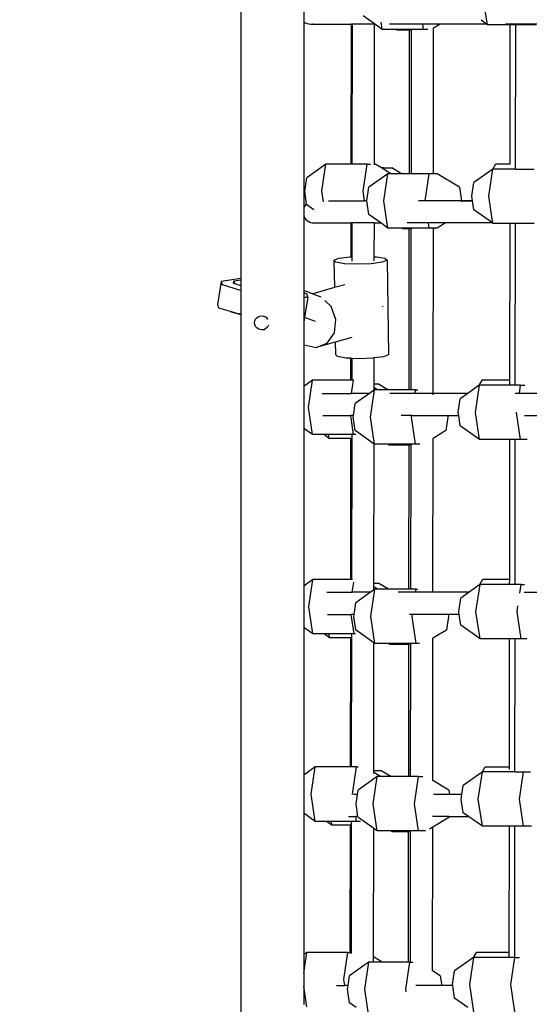
# Model space of a CAD drawing. Units: millimetres. Extents: x 6389 to 10517, y 3371 to 6118.
# Drawn here: x 8282 to 8314, y 4126 to 4188 of the extents above; entities that cross this region are included whole.
import ezdxf

# ---------------------------------------------------------------- set-up
doc = ezdxf.new("R2010")
doc.units = ezdxf.units.MM
doc.header["$LTSCALE"] = 100
doc.header["$PDSIZE"] = -1
doc.layers.add('VP-EQ', color=219, linetype='Continuous')
doc.dimstyles.new('Strefa', dxfattribs={"dimtxt": 14, "dimasz": 20, "dimexe": 20, "dimexo": 50, "dimgap": 20, "dimtad": 0, "dimdec": 0, "dimzin": 0, "dimdsep": 46, "dimtxsty": 'Standard', "dimcen": 0.09, "dimadec": 0, "dimazin": 0, "dimtfac": 1, "dimtdec": 4, "dimtofl": 0, "dimtmove": 0, "dimatfit": 3, "dimfxl": 70, "dimfxlon": 1, "dimtolj": 1, "dimtzin": 0, "dimarcsym": 0})

# ---------------------------------------------------------------- blocks, each defined once
blk = doc.blocks.new('*D223')
at = {"layer": 'Defpoints', "color": 0}
for p in [(7915.595, 5628.554), (8311.046, 3570.681), (10392.752, 3570.681)]:
    blk.add_point(p, dxfattribs=at)
at = {"layer": 'VP-EQ', "color": 0, "lineweight": -2}
for p, q in [((10322.752, 5628.554), (10412.752, 5628.554)), ((10392.752, 5608.554), (10392.752, 4622.874)), ((10392.752, 3590.681), (10392.752, 4533.874)), ((10322.752, 3570.681), (10412.752, 3570.681))]:
    blk.add_line(p, q, dxfattribs=at)
at = {"layer": 'VP-EQ', "color": 0}
for points in [[(10396.085, 5608.554), (10389.418, 5608.554), (10392.752, 5628.554)], [(10389.418, 3590.681), (10396.085, 3590.681), (10392.752, 3570.681)]]:
    blk.add_solid(points, dxfattribs=at)
at = {"layer": 'VP-EQ', "color": 0, "insert": (10392.752, 4578.374), "char_height": 14, "attachment_point": 5, "rotation": 90}
blk.add_mtext('\\A1;2065', dxfattribs=at)
blk = doc.blocks.new('*D224')
at = {"layer": 'Defpoints', "color": 0}
for p in [(7845.416, 5800.281), (8334.156, 3370.681), (10497.319, 3370.681)]:
    blk.add_point(p, dxfattribs=at)
at = {"layer": 'VP-EQ', "color": 0, "lineweight": -2}
for p, q in [((10427.319, 5800.281), (10517.319, 5800.281)), ((10497.319, 5780.281), (10497.319, 4623.744)), ((10497.319, 3390.681), (10497.319, 4534.744)), ((10427.319, 3370.681), (10517.319, 3370.681))]:
    blk.add_line(p, q, dxfattribs=at)
at = {"layer": 'VP-EQ', "color": 0}
for points in [[(10500.652, 5780.281), (10493.985, 5780.281), (10497.319, 5800.281)], [(10493.985, 3390.681), (10500.652, 3390.681), (10497.319, 3370.681)]]:
    blk.add_solid(points, dxfattribs=at)
at = {"layer": 'VP-EQ', "color": 0, "insert": (10497.319, 4579.244), "char_height": 14, "attachment_point": 5, "rotation": 90}
blk.add_mtext('\\A1;2430', dxfattribs=at)
blk = doc.blocks.new('1790s2')
at = {"layer": 'VP-EQ', "color": 7}
for p, q in [((8236.045, 1605.591), (8236.045, 1545.682)), ((8251.665, 1561.772), (8251.408, 1563.494)), ((8240.029, 1562.829), (8240.029, 1561.961)), ((8244.52, 1561.819), (8243.792, 1562.334)), ((8251.613, 1561.809), (8251.275, 1562.048)), ((8240.029, 1561.961), (8240.034, 1561.957)), ((8240.029, 1561.961), (8240.029, 1550.133)), ((8240.034, 1561.957), (8240.13, 1561.893)), ((8240.13, 1561.893), (8240.236, 1561.847)), ((8240.236, 1561.847), (8240.348, 1561.819)), ((8240.348, 1561.819), (8240.383, 1561.819)), ((8240.383, 1561.819), (8240.464, 1561.809)), ((8240.464, 1561.809), (8240.481, 1561.81)), ((8240.481, 1561.81), (8240.498, 1561.809)), ((8240.498, 1561.809), (8240.579, 1561.819)), ((8240.498, 1561.809), (8243.049, 1561.809)), ((8240.579, 1561.819), (8240.613, 1561.819)), ((8243.039, 1552.939), (8243.049, 1561.809)), ((8243.12, 1561.809), (8243.049, 1561.809)), ((8243.11, 1552.939), (8243.12, 1561.809)), ((8244.52, 1561.809), (8243.12, 1561.809)), ((8244.51, 1552.939), (8244.52, 1561.809)), ((8244.52, 1561.809), (8244.52, 1561.819)), ((8244.535, 1561.809), (8244.52, 1561.819)), ((8244.52, 1561.809), (8244.535, 1561.809)), ((8245.009, 1561.474), (8244.535, 1561.809)), ((8245.009, 1561.474), (8244.942, 1561.924)), ((8245.911, 1561.474), (8245.009, 1561.474)), ((8247.567, 1561.809), (8245.456, 1561.809)), ((8245.943, 1561.418), (8245.911, 1561.474)), ((8246.859, 1561.474), (8245.911, 1561.474)), ((8246.735, 1561.418), (8245.943, 1561.418)), ((8246.725, 1552.328), (8246.735, 1561.418)), ((8246.844, 1561.418), (8246.735, 1561.418)), ((8246.849, 1552.328), (8246.859, 1561.439)), ((8246.859, 1561.439), (8246.859, 1561.474)), ((8247.617, 1561.474), (8246.859, 1561.474)), ((8247.617, 1561.474), (8247.567, 1561.809)), ((8248.68, 1561.809), (8247.567, 1561.809)), ((8247.892, 1561.474), (8247.617, 1561.474)), ((8248.248, 1552.328), (8248.258, 1561.551)), ((8248.68, 1561.809), (8248.258, 1561.551)), ((8248.258, 1561.551), (8248.258, 1561.578)), ((8251.613, 1561.809), (8248.68, 1561.809)), ((8251.665, 1561.772), (8251.613, 1561.809)), ((8253.118, 1561.772), (8251.665, 1561.772)), ((8254.268, 1561.809), (8252.818, 1561.809)), ((8253.11, 1552.957), (8253.118, 1561.772)), ((8253.462, 1561.772), (8253.118, 1561.772)), ((8253.452, 1552.626), (8253.462, 1561.772)), ((8254.273, 1561.772), (8253.462, 1561.772)), ((8254.273, 1561.772), (8254.268, 1561.809)), ((8254.848, 1561.809), (8254.268, 1561.809)), ((8254.751, 1561.772), (8254.273, 1561.772)), ((8241.438, 1552.939), (8240.221, 1552.078)), ((8241.181, 1551.217), (8241.438, 1552.939)), ((8243.039, 1552.939), (8241.438, 1552.939)), ((8243.11, 1552.939), (8243.039, 1552.939)), ((8244.046, 1552.939), (8243.11, 1552.939)), ((8243.789, 1551.217), (8244.046, 1552.939)), ((8244.046, 1552.939), (8244.257, 1552.939)), ((8244.561, 1552.939), (8244.51, 1552.939)), ((8244.51, 1552.887), (8244.51, 1552.939)), ((8244.956, 1552.697), (8244.561, 1552.939)), ((8245.104, 1552.697), (8244.956, 1552.697)), ((8245.092, 1552.614), (8244.956, 1552.697)), ((8245.092, 1552.614), (8245.104, 1552.697)), ((8245.104, 1552.697), (8245.619, 1552.697)), ((8246.223, 1552.328), (8245.619, 1552.697)), ((8252.011, 1552.619), (8252.207, 1552.957)), ((8252.207, 1552.957), (8253.11, 1552.957)), ((8240.093, 1551.217), (8240.221, 1552.078)), ((8245.366, 1552.328), (8244.149, 1551.467)), ((8245.56, 1552.328), (8245.092, 1552.614)), ((8245.109, 1550.606), (8245.366, 1552.328)), ((8245.56, 1552.328), (8245.366, 1552.328)), ((8246.223, 1552.328), (8245.56, 1552.328)), ((8246.725, 1552.328), (8246.223, 1552.328)), ((8246.849, 1552.328), (8246.725, 1552.328)), ((8247.974, 1552.328), (8246.849, 1552.328)), ((8247.717, 1550.606), (8247.974, 1552.328)), ((8248.248, 1552.328), (8247.974, 1552.328)), ((8248.489, 1552.328), (8248.248, 1552.328)), ((8249.896, 1551.467), (8248.489, 1552.328)), ((8252.011, 1552.619), (8250.805, 1551.765)), ((8251.765, 1550.905), (8252.022, 1552.626)), ((8252.022, 1552.626), (8252.011, 1552.619)), ((8253.302, 1552.626), (8252.022, 1552.626)), ((8253.452, 1552.626), (8253.302, 1552.626)), ((8253.452, 1552.626), (8254.63, 1552.626)), ((8244.021, 1550.609), (8244.149, 1551.467)), ((8249.896, 1551.467), (8250.025, 1550.609)), ((8250.676, 1550.905), (8250.805, 1551.765)), ((8240.212, 1550.418), (8240.093, 1551.217)), ((8241.281, 1550.55), (8241.181, 1551.217)), ((8243.88, 1550.609), (8243.789, 1551.217)), ((8250.72, 1550.609), (8250.676, 1550.905)), ((8252.022, 1549.183), (8251.765, 1550.905)), ((8240.048, 1550.19), (8240.029, 1550.133)), ((8240.103, 1550.292), (8240.048, 1550.19)), ((8240.174, 1550.383), (8240.103, 1550.292)), ((8240.212, 1550.418), (8240.174, 1550.383)), ((8240.221, 1550.356), (8240.212, 1550.418)), ((8240.67, 1550.039), (8240.221, 1550.356)), ((8241.61, 1550.609), (8243.88, 1550.609)), ((8243.881, 1550.6), (8243.88, 1550.609)), ((8244.021, 1550.609), (8243.88, 1550.609)), ((8244.02, 1550.606), (8244.021, 1550.609)), ((8244.149, 1549.745), (8244.02, 1550.606)), ((8245.366, 1548.884), (8245.109, 1550.606)), ((8247.717, 1550.606), (8247.313, 1550.609)), ((8248.575, 1550.609), (8247.717, 1550.606)), ((8247.718, 1550.6), (8247.717, 1550.606)), ((8249.097, 1550.609), (8248.575, 1550.609)), ((8250.025, 1550.606), (8249.097, 1550.609)), ((8250.02, 1550.571), (8250.013, 1550.525)), ((8250.025, 1550.606), (8250.024, 1550.6)), ((8250.025, 1550.609), (8250.72, 1550.609)), ((8250.72, 1550.609), (8250.025, 1550.606)), ((8250.025, 1550.609), (8250.025, 1550.606)), ((8250.805, 1550.044), (8250.72, 1550.609)), ((8240.029, 1550.133), (8240.029, 1549.685)), ((8240.029, 1549.685), (8240.048, 1549.628)), ((8240.029, 1549.685), (8240.029, 1544.942)), ((8240.048, 1549.628), (8240.103, 1549.526)), ((8244.907, 1549.209), (8244.149, 1549.745)), ((8251.985, 1549.209), (8250.805, 1550.044)), ((8240.103, 1549.526), (8240.174, 1549.435)), ((8240.174, 1549.435), (8240.259, 1549.357)), ((8240.259, 1549.357), (8240.356, 1549.293)), ((8240.356, 1549.293), (8240.462, 1549.247)), ((8240.462, 1549.247), (8240.574, 1549.219)), ((8240.574, 1549.219), (8240.608, 1549.219)), ((8240.608, 1549.219), (8240.689, 1549.209)), ((8240.689, 1549.209), (8240.706, 1549.21)), ((8240.706, 1549.21), (8240.723, 1549.209)), ((8240.723, 1549.209), (8240.805, 1549.219)), ((8240.723, 1549.209), (8243.035, 1549.209)), ((8240.805, 1549.219), (8240.838, 1549.219)), ((8243.032, 1547.074), (8243.035, 1549.209)), ((8243.106, 1549.209), (8243.035, 1549.209)), ((8243.104, 1547.077), (8243.106, 1549.209)), ((8244.506, 1549.209), (8243.106, 1549.209)), ((8244.503, 1547.074), (8244.506, 1549.209)), ((8244.506, 1549.209), (8244.506, 1549.219)), ((8244.506, 1549.209), (8244.907, 1549.209)), ((8245.366, 1548.884), (8244.907, 1549.209)), ((8247.926, 1549.209), (8246.586, 1549.209)), ((8247.974, 1548.884), (8247.926, 1549.209)), ((8249.02, 1549.209), (8247.926, 1549.209)), ((8249.02, 1549.209), (8248.489, 1548.884)), ((8251.985, 1549.209), (8249.02, 1549.209)), ((8252.022, 1549.183), (8251.985, 1549.209)), ((8253.104, 1549.183), (8252.022, 1549.183)), ((8253.093, 1539.263), (8253.104, 1549.183)), ((8253.448, 1549.183), (8253.104, 1549.183)), ((8253.437, 1538.933), (8253.448, 1549.183)), ((8254.63, 1549.183), (8253.448, 1549.183)), ((8246.268, 1548.884), (8245.366, 1548.884)), ((8246.3, 1548.829), (8246.268, 1548.884)), ((8246.845, 1548.884), (8246.268, 1548.884)), ((8246.721, 1548.829), (8246.3, 1548.829)), ((8246.71, 1538.634), (8246.721, 1548.829)), ((8246.845, 1548.829), (8246.721, 1548.829)), ((8246.834, 1538.634), (8246.845, 1548.829)), ((8246.845, 1548.829), (8246.845, 1548.884)), ((8247.974, 1548.884), (8246.845, 1548.884)), ((8248.244, 1548.884), (8247.974, 1548.884)), ((8248.233, 1538.409), (8248.244, 1548.829)), ((8248.244, 1548.829), (8248.244, 1548.884)), ((8248.32, 1548.884), (8248.244, 1548.884)), ((8248.288, 1548.829), (8248.244, 1548.829)), ((8248.32, 1548.884), (8248.288, 1548.829)), ((8248.489, 1548.884), (8248.32, 1548.884)), ((8242.265, 1546.979), (8242.95, 1547.071)), ((8242.95, 1547.071), (8243.032, 1547.074)), ((8243.032, 1547.074), (8243.104, 1547.077)), ((8243.104, 1546.787), (8243.104, 1547.077)), ((8244.503, 1547.074), (8244.633, 1547.068)), ((8244.503, 1546.814), (8244.503, 1547.074)), ((8244.633, 1547.068), (8245.18, 1546.973)), ((8241.945, 1546.851), (8242.265, 1546.979)), ((8242.076, 1546.723), (8241.945, 1546.851)), ((8241.945, 1546.851), (8241.972, 1545.112)), ((8242.622, 1546.629), (8242.076, 1546.723)), ((8243.439, 1546.593), (8242.622, 1546.629)), ((8244.305, 1546.626), (8243.439, 1546.593)), ((8244.991, 1546.718), (8244.305, 1546.626)), ((8245.311, 1546.845), (8244.991, 1546.718)), ((8245.18, 1546.973), (8245.311, 1546.845)), ((8245.311, 1546.845), (8245.403, 1540.863)), ((8234.793, 1545.51), (8234.568, 1544.045)), ((8236.045, 1545.682), (8234.793, 1545.51)), ((8234.793, 1545.51), (8234.856, 1545.302)), ((8234.856, 1545.302), (8235.945, 1544.981)), ((8235.573, 1545.378), (8235.598, 1545.515)), ((8236.045, 1545.586), (8235.596, 1545.524)), ((8235.596, 1545.524), (8235.598, 1545.515)), ((8235.598, 1545.515), (8235.644, 1545.364)), ((8235.644, 1545.364), (8236.045, 1545.246)), ((8236.045, 1545.682), (8236.045, 1545.586)), ((8236.045, 1545.586), (8236.045, 1545.246)), ((8236.045, 1545.246), (8236.045, 1545.093)), ((8242.643, 1545.3), (8241.972, 1545.112)), ((8235.945, 1544.981), (8236.045, 1544.962)), ((8236.045, 1545.093), (8236.045, 1544.962)), ((8236.045, 1544.962), (8236.045, 1543.456)), ((8240.029, 1544.942), (8240.6, 1544.727)), ((8240.029, 1544.942), (8240.029, 1544.785)), ((8240.221, 1544.712), (8240.029, 1544.785)), ((8240.029, 1544.785), (8240.029, 1544.499)), ((8240.285, 1544.503), (8240.221, 1544.712)), ((8240.6, 1544.727), (8240.587, 1544.724)), ((8241.972, 1545.112), (8240.6, 1544.727)), ((8240.6, 1544.727), (8241.115, 1544.534)), ((8234.568, 1544.045), (8234.632, 1543.837)), ((8240.029, 1544.499), (8240.285, 1544.503)), ((8240.029, 1544.499), (8240.029, 1543.037)), ((8240.285, 1544.503), (8240.087, 1543.213)), ((8241.772, 1543.922), (8241.377, 1544.296)), ((8245.048, 1543.933), (8245.045, 1543.944)), ((8245.045, 1543.903), (8245.048, 1543.933)), ((8234.632, 1543.837), (8235.371, 1543.618)), ((8235.371, 1543.618), (8235.375, 1543.606)), ((8235.371, 1543.618), (8235.72, 1543.515)), ((8235.375, 1543.606), (8236.045, 1543.408)), ((8235.72, 1543.515), (8236.045, 1543.456)), ((8236.045, 1543.456), (8236.045, 1543.408)), ((8236.045, 1543.408), (8236.045, 1483.568)), ((8237.151, 1543.269), (8237.26, 1543.313)), ((8237.26, 1543.313), (8237.377, 1543.327)), ((8237.377, 1543.327), (8237.493, 1543.311)), ((8237.493, 1543.311), (8237.601, 1543.265)), ((8242.069, 1543.098), (8241.772, 1543.922)), ((8236.922, 1542.884), (8236.939, 1543)), ((8236.922, 1542.884), (8236.922, 1542.923)), ((8236.937, 1542.769), (8236.922, 1542.884)), ((8236.981, 1542.66), (8236.937, 1542.769)), ((8236.939, 1543), (8236.985, 1543.107)), ((8236.985, 1543.107), (8237.057, 1543.199)), ((8237.057, 1543.199), (8237.151, 1543.269)), ((8237.694, 1543.193), (8237.601, 1543.265)), ((8237.764, 1543.1), (8237.694, 1543.193)), ((8237.796, 1542.737), (8237.76, 1542.654)), ((8240.029, 1543.037), (8240.061, 1543.038)), ((8240.029, 1543.037), (8240.029, 1541.523)), ((8240.087, 1543.213), (8240.061, 1543.038)), ((8240.768, 1542.958), (8240.087, 1543.213)), ((8241.975, 1542.248), (8242.069, 1543.098)), ((8237.051, 1542.567), (8236.981, 1542.66)), ((8237.144, 1542.496), (8237.051, 1542.567)), ((8237.252, 1542.45), (8237.144, 1542.496)), ((8237.368, 1542.434), (8237.252, 1542.45)), ((8237.485, 1542.448), (8237.368, 1542.434)), ((8237.485, 1542.448), (8237.594, 1542.492)), ((8237.688, 1542.562), (8237.594, 1542.492)), ((8237.688, 1542.562), (8237.76, 1542.654)), ((8241.515, 1541.598), (8241.975, 1542.248)), ((8240.029, 1541.523), (8240.055, 1541.498)), ((8240.029, 1541.523), (8240.029, 1538.854)), ((8240.055, 1541.498), (8240.812, 1541.324)), ((8242.025, 1541.664), (8240.812, 1541.324)), ((8240.812, 1541.324), (8241.515, 1541.598)), ((8243.078, 1541.959), (8242.025, 1541.664)), ((8242.025, 1541.664), (8242.037, 1540.869)), ((8242.168, 1540.741), (8242.037, 1540.869)), ((8245.403, 1540.863), (8245.083, 1540.736)), ((8242.715, 1540.646), (8242.168, 1540.741)), ((8243.025, 1540.633), (8242.715, 1540.646)), ((8243.024, 1539.245), (8243.025, 1540.633)), ((8243.097, 1540.63), (8243.025, 1540.633)), ((8243.095, 1539.245), (8243.097, 1540.63)), ((8243.531, 1540.611), (8243.097, 1540.63)), ((8244.398, 1540.643), (8243.531, 1540.611)), ((8244.496, 1540.657), (8244.398, 1540.643)), ((8244.494, 1539.004), (8244.496, 1540.657)), ((8245.083, 1540.736), (8244.496, 1540.657)), ((8240.581, 1539.245), (8240.029, 1538.854)), ((8240.324, 1537.523), (8240.581, 1539.245)), ((8243.024, 1539.245), (8240.581, 1539.245)), ((8243.095, 1539.245), (8243.024, 1539.245)), ((8243.064, 1538.409), (8243.189, 1539.245)), ((8243.189, 1539.245), (8243.095, 1539.245)), ((8243.189, 1539.245), (8243.215, 1539.245)), ((8244.762, 1539.004), (8244.494, 1539.004)), ((8244.494, 1538.762), (8244.494, 1539.004)), ((8245.366, 1538.634), (8244.762, 1539.004)), ((8251.154, 1538.925), (8251.349, 1539.263)), ((8251.349, 1539.263), (8253.093, 1539.263)), ((8253.092, 1538.933), (8253.093, 1539.263)), ((8240.029, 1538.854), (8240.029, 1536.192)), ((8241.204, 1538.409), (8243.064, 1538.409)), ((8244.19, 1538.409), (8243.064, 1538.409)), ((8244.19, 1538.409), (8243.292, 1537.773)), ((8244.509, 1538.634), (8244.19, 1538.409)), ((8244.252, 1536.913), (8244.509, 1538.634)), ((8244.702, 1538.634), (8244.494, 1538.762)), ((8244.494, 1538.648), (8244.494, 1538.762)), ((8244.702, 1538.634), (8244.509, 1538.634)), ((8245.366, 1538.634), (8244.702, 1538.634)), ((8246.71, 1538.634), (8245.366, 1538.634)), ((8247.083, 1538.409), (8245.484, 1538.409)), ((8246.834, 1538.634), (8246.71, 1538.634)), ((8247.117, 1538.634), (8246.834, 1538.634)), ((8247.082, 1538.4), (8247.083, 1538.409)), ((8247.083, 1538.409), (8247.117, 1538.634)), ((8247.687, 1538.409), (8247.083, 1538.409)), ((8247.117, 1538.634), (8247.257, 1538.634)), ((8248.233, 1538.409), (8247.687, 1538.409)), ((8248.233, 1538.4), (8248.233, 1538.409)), ((8250.424, 1538.409), (8248.233, 1538.409)), ((8248.233, 1538.325), (8248.233, 1538.371)), ((8250.424, 1538.409), (8249.948, 1538.072)), ((8251.154, 1538.925), (8250.424, 1538.409)), ((8250.908, 1537.211), (8251.165, 1538.933)), ((8251.165, 1538.933), (8251.154, 1538.925)), ((8253.092, 1538.933), (8251.165, 1538.933)), ((8253.437, 1538.933), (8253.092, 1538.933)), ((8253.773, 1538.933), (8253.437, 1538.933)), ((8253.695, 1538.409), (8253.437, 1538.409)), ((8253.693, 1538.4), (8253.695, 1538.409)), ((8253.695, 1538.409), (8253.773, 1538.933)), ((8255.144, 1538.409), (8253.695, 1538.409)), ((8253.773, 1538.933), (8254.038, 1538.933)), ((8243.178, 1537.009), (8243.292, 1537.773)), ((8249.819, 1537.211), (8249.948, 1538.072)), ((8240.581, 1535.802), (8240.324, 1537.523)), ((8249.849, 1537.009), (8249.819, 1537.211)), ((8251.165, 1535.489), (8250.908, 1537.211)), ((8253.516, 1537.211), (8253.518, 1537.228)), ((8253.773, 1535.489), (8253.516, 1537.211)), ((8241.24, 1537.009), (8243.009, 1537.009)), ((8243.189, 1535.802), (8243.009, 1537.009)), ((8243.178, 1537.009), (8243.009, 1537.009)), ((8243.163, 1536.913), (8243.178, 1537.009)), ((8243.292, 1536.052), (8243.163, 1536.913)), ((8244.509, 1535.191), (8244.252, 1536.913)), ((8246.874, 1537.009), (8246.213, 1537.009)), ((8246.86, 1536.913), (8246.874, 1537.009)), ((8247.117, 1535.191), (8246.86, 1536.913)), ((8246.874, 1537.009), (8249.153, 1537.009)), ((8249.168, 1536.913), (8249.039, 1536.052)), ((8249.153, 1537.009), (8249.168, 1536.913)), ((8249.153, 1537.009), (8249.849, 1537.009)), ((8249.948, 1536.35), (8249.849, 1537.009)), ((8254.015, 1537.009), (8255.794, 1537.009)), ((8240.581, 1535.802), (8240.029, 1536.192)), ((8240.029, 1536.192), (8240.029, 1526.198)), ((8243.496, 1535.907), (8243.292, 1536.052)), ((8244.49, 1535.204), (8243.496, 1535.907)), ((8249.039, 1536.052), (8248.23, 1535.557)), ((8251.165, 1535.489), (8249.948, 1536.35)), ((8241.298, 1535.802), (8240.581, 1535.802)), ((8241.639, 1535.56), (8241.298, 1535.802)), ((8241.603, 1535.802), (8241.298, 1535.802)), ((8241.639, 1535.56), (8241.603, 1535.802)), ((8243.091, 1535.802), (8241.603, 1535.802)), ((8243.02, 1535.56), (8241.639, 1535.56)), ((8243.01, 1526.614), (8243.02, 1535.56)), ((8243.091, 1535.56), (8243.02, 1535.56)), ((8243.081, 1526.614), (8243.091, 1535.56)), ((8243.091, 1535.56), (8243.091, 1535.802)), ((8243.189, 1535.802), (8243.091, 1535.802)), ((8243.329, 1535.802), (8243.189, 1535.802)), ((8244.481, 1526.373), (8244.49, 1535.204)), ((8244.509, 1535.191), (8244.49, 1535.204)), ((8248.23, 1535.557), (8248.217, 1535.549)), ((8248.219, 1525.809), (8248.23, 1535.557)), ((8253.089, 1535.489), (8251.165, 1535.489)), ((8253.079, 1526.632), (8253.089, 1535.489)), ((8253.433, 1535.489), (8253.089, 1535.489)), ((8253.423, 1526.302), (8253.433, 1535.489)), ((8253.773, 1535.489), (8253.433, 1535.489)), ((8254.187, 1535.489), (8253.773, 1535.489)), ((8245.411, 1535.191), (8244.509, 1535.191)), ((8245.443, 1535.136), (8245.411, 1535.191)), ((8246.83, 1535.191), (8245.411, 1535.191)), ((8246.706, 1535.136), (8245.443, 1535.136)), ((8246.696, 1526.003), (8246.706, 1535.136)), ((8246.83, 1535.136), (8246.706, 1535.136)), ((8246.82, 1526.003), (8246.83, 1535.136)), ((8246.83, 1535.136), (8246.83, 1535.191)), ((8247.117, 1535.191), (8246.83, 1535.191)), ((8247.396, 1535.191), (8247.117, 1535.191)), ((8240.616, 1526.614), (8240.029, 1526.198)), ((8240.359, 1524.892), (8240.616, 1526.614)), ((8243.01, 1526.614), (8240.616, 1526.614)), ((8243.081, 1526.614), (8243.01, 1526.614)), ((8243.124, 1526.614), (8243.081, 1526.614)), ((8251.189, 1526.294), (8251.385, 1526.632)), ((8251.385, 1526.632), (8253.079, 1526.632)), ((8253.078, 1526.302), (8253.079, 1526.632)), ((8240.029, 1526.198), (8240.029, 1523.586)), ((8243.104, 1525.809), (8243.199, 1526.446)), ((8244.287, 1524.281), (8244.544, 1526.003)), ((8244.544, 1526.003), (8244.305, 1525.834)), ((8244.48, 1526.161), (8244.481, 1526.373)), ((8244.738, 1526.003), (8244.48, 1526.161)), ((8244.48, 1526.012), (8244.48, 1526.161)), ((8244.797, 1526.373), (8244.481, 1526.373)), ((8244.738, 1526.003), (8244.544, 1526.003)), ((8245.401, 1526.003), (8244.738, 1526.003)), ((8245.401, 1526.003), (8244.797, 1526.373)), ((8246.696, 1526.003), (8245.401, 1526.003)), ((8246.82, 1526.003), (8246.696, 1526.003)), ((8247.152, 1526.003), (8246.82, 1526.003)), ((8247.123, 1525.809), (8247.152, 1526.003)), ((8247.152, 1526.003), (8247.234, 1526.003)), ((8251.189, 1526.294), (8250.504, 1525.809)), ((8250.943, 1524.58), (8251.2, 1526.302)), ((8251.2, 1526.302), (8251.189, 1526.294)), ((8253.078, 1526.302), (8251.2, 1526.302)), ((8253.423, 1526.302), (8253.078, 1526.302)), ((8253.808, 1526.302), (8253.423, 1526.302)), ((8253.727, 1525.761), (8253.808, 1526.302)), ((8253.808, 1526.302), (8254.015, 1526.302)), ((8241.505, 1525.809), (8243.104, 1525.809)), ((8243.624, 1525.809), (8243.104, 1525.809)), ((8244.27, 1525.809), (8243.327, 1525.142)), ((8244.27, 1525.809), (8243.624, 1525.809)), ((8244.305, 1525.834), (8244.27, 1525.809)), ((8247.123, 1525.809), (8246.012, 1525.809)), ((8247.122, 1525.8), (8247.123, 1525.809)), ((8247.596, 1525.81), (8247.123, 1525.809)), ((8248.219, 1525.809), (8247.596, 1525.81)), ((8248.219, 1525.8), (8248.219, 1525.809)), ((8250.504, 1525.809), (8248.219, 1525.809)), ((8249.854, 1524.58), (8249.983, 1525.441)), ((8250.504, 1525.809), (8249.983, 1525.441)), ((8253.992, 1525.809), (8255.128, 1525.809)), ((8240.616, 1523.17), (8240.359, 1524.892)), ((8243.217, 1524.409), (8243.327, 1525.142)), ((8253.551, 1524.58), (8253.605, 1524.944)), ((8241.547, 1524.409), (8243.039, 1524.409)), ((8243.224, 1523.17), (8243.039, 1524.409)), ((8243.217, 1524.409), (8243.039, 1524.409)), ((8243.198, 1524.281), (8243.217, 1524.409)), ((8243.327, 1523.421), (8243.198, 1524.281)), ((8244.544, 1522.56), (8244.287, 1524.281)), ((8246.914, 1524.409), (8246.742, 1524.409)), ((8246.895, 1524.281), (8246.914, 1524.409)), ((8247.152, 1522.56), (8246.895, 1524.281)), ((8249.184, 1524.409), (8246.914, 1524.409)), ((8249.203, 1524.281), (8249.074, 1523.421)), ((8249.184, 1524.409), (8249.203, 1524.281)), ((8249.88, 1524.409), (8249.184, 1524.409)), ((8249.88, 1524.409), (8249.854, 1524.58)), ((8249.983, 1523.719), (8249.88, 1524.409)), ((8251.2, 1522.858), (8250.943, 1524.58)), ((8253.808, 1522.858), (8253.551, 1524.58)), ((8240.616, 1523.17), (8240.029, 1523.586)), ((8240.029, 1523.586), (8240.029, 1514.222)), ((8243.505, 1523.295), (8243.327, 1523.421)), ((8249.074, 1523.421), (8248.216, 1522.895)), ((8251.2, 1522.858), (8249.983, 1523.719)), ((8241.333, 1523.17), (8240.616, 1523.17)), ((8241.674, 1522.929), (8241.333, 1523.17)), ((8241.638, 1523.17), (8241.333, 1523.17)), ((8241.674, 1522.929), (8241.638, 1523.17)), ((8243.078, 1523.17), (8241.638, 1523.17)), ((8243.006, 1522.929), (8241.674, 1522.929)), ((8242.997, 1514.743), (8243.006, 1522.929)), ((8243.077, 1522.929), (8243.006, 1522.929)), ((8243.068, 1514.743), (8243.077, 1522.929)), ((8243.077, 1522.929), (8243.078, 1523.17)), ((8243.224, 1523.17), (8243.078, 1523.17)), ((8243.307, 1523.17), (8243.224, 1523.17)), ((8244.476, 1522.608), (8243.505, 1523.295)), ((8248.206, 1513.893), (8248.216, 1522.895)), ((8248.216, 1522.895), (8248.216, 1522.908)), ((8253.075, 1522.858), (8251.2, 1522.858)), ((8253.066, 1514.761), (8253.075, 1522.858)), ((8253.419, 1522.858), (8253.075, 1522.858)), ((8253.41, 1514.431), (8253.419, 1522.858)), ((8253.808, 1522.858), (8253.419, 1522.858)), ((8254.164, 1522.858), (8253.808, 1522.858)), ((8244.467, 1514.502), (8244.476, 1522.608)), ((8244.544, 1522.56), (8244.476, 1522.608)), ((8245.446, 1522.56), (8244.544, 1522.56)), ((8245.478, 1522.504), (8245.446, 1522.56)), ((8246.763, 1522.56), (8245.446, 1522.56)), ((8246.692, 1522.504), (8245.478, 1522.504)), ((8246.683, 1514.132), (8246.692, 1522.504)), ((8246.736, 1522.504), (8246.692, 1522.504)), ((8246.816, 1522.56), (8246.763, 1522.56)), ((8246.806, 1514.132), (8246.816, 1522.56)), ((8247.152, 1522.56), (8246.816, 1522.56)), ((8247.373, 1522.56), (8247.152, 1522.56)), ((8240.765, 1514.743), (8240.029, 1514.222)), ((8240.508, 1513.021), (8240.765, 1514.743)), ((8242.997, 1514.743), (8240.765, 1514.743)), ((8243.068, 1514.743), (8242.997, 1514.743)), ((8243.373, 1514.743), (8243.068, 1514.743)), ((8243.116, 1513.021), (8243.373, 1514.743)), ((8243.373, 1514.743), (8243.484, 1514.743)), ((8251.338, 1514.423), (8251.533, 1514.761)), ((8251.533, 1514.761), (8253.066, 1514.761)), ((8253.065, 1514.576), (8253.066, 1514.761)), ((8240.029, 1514.222), (8240.029, 1511.82)), ((8244.693, 1514.132), (8243.475, 1513.271)), ((8244.435, 1512.41), (8244.693, 1514.132)), ((8244.945, 1514.502), (8244.467, 1514.502)), ((8244.467, 1514.388), (8244.467, 1514.502)), ((8244.886, 1514.132), (8244.467, 1514.388)), ((8244.467, 1514.331), (8244.467, 1514.388)), ((8244.886, 1514.132), (8244.693, 1514.132)), ((8245.549, 1514.132), (8244.886, 1514.132)), ((8245.549, 1514.132), (8244.945, 1514.502)), ((8246.683, 1514.132), (8245.549, 1514.132)), ((8246.806, 1514.132), (8246.683, 1514.132)), ((8247.301, 1514.132), (8246.806, 1514.132)), ((8247.043, 1512.41), (8247.301, 1514.132)), ((8247.301, 1514.132), (8247.579, 1514.132)), ((8251.338, 1514.423), (8250.131, 1513.57)), ((8251.091, 1512.709), (8251.349, 1514.431)), ((8251.349, 1514.431), (8251.338, 1514.423)), ((8253.101, 1514.431), (8251.349, 1514.431)), ((8253.41, 1514.431), (8253.101, 1514.431)), ((8253.41, 1514.431), (8253.957, 1514.431)), ((8253.699, 1512.709), (8253.957, 1514.431)), ((8253.957, 1514.431), (8254.388, 1514.431)), ((8248.206, 1513.893), (8248.198, 1513.898)), ((8249.223, 1513.271), (8248.206, 1513.893)), ((8250.046, 1513.001), (8250.131, 1513.57)), ((8240.765, 1511.299), (8240.508, 1513.021)), ((8243.12, 1512.995), (8243.116, 1513.021)), ((8243.435, 1513.001), (8243.188, 1513.001)), ((8243.347, 1512.41), (8243.435, 1513.001)), ((8243.435, 1513.001), (8243.475, 1513.271)), ((8249.263, 1513.001), (8248.261, 1513.001)), ((8249.223, 1513.271), (8249.263, 1513.001)), ((8249.263, 1513.001), (8249.265, 1512.991)), ((8250.046, 1513.001), (8249.263, 1513.001)), ((8250.003, 1512.709), (8250.046, 1513.001)), ((8243.468, 1511.601), (8243.347, 1512.41)), ((8244.693, 1510.689), (8244.435, 1512.41)), ((8247.301, 1510.689), (8247.043, 1512.41)), ((8250.131, 1511.848), (8250.003, 1512.709)), ((8251.349, 1510.987), (8251.091, 1512.709)), ((8253.957, 1510.987), (8253.699, 1512.709)), ((8240.765, 1511.299), (8240.029, 1511.82)), ((8240.029, 1511.82), (8240.029, 1502.853)), ((8242.869, 1511.601), (8243.328, 1511.601)), ((8243.373, 1511.299), (8243.328, 1511.601)), ((8243.468, 1511.601), (8243.328, 1511.601)), ((8243.475, 1511.55), (8243.468, 1511.601)), ((8243.738, 1511.364), (8243.475, 1511.55)), ((8249.231, 1511.601), (8248.196, 1511.601)), ((8249.223, 1511.55), (8248.202, 1510.925)), ((8249.231, 1511.601), (8249.223, 1511.55)), ((8249.231, 1511.601), (8250.48, 1511.601)), ((8250.48, 1511.601), (8250.131, 1511.848)), ((8251.349, 1510.987), (8250.48, 1511.601)), ((8241.482, 1511.299), (8240.765, 1511.299)), ((8241.823, 1511.058), (8241.482, 1511.299)), ((8241.787, 1511.299), (8241.482, 1511.299)), ((8241.823, 1511.058), (8241.787, 1511.299)), ((8243.064, 1511.299), (8241.787, 1511.299)), ((8242.993, 1511.058), (8241.823, 1511.058)), ((8242.984, 1502.991), (8242.993, 1511.058)), ((8243.064, 1511.058), (8242.993, 1511.058)), ((8243.055, 1502.991), (8243.064, 1511.058)), ((8243.064, 1511.058), (8243.064, 1511.299)), ((8243.373, 1511.299), (8243.064, 1511.299)), ((8243.622, 1511.299), (8243.373, 1511.299)), ((8244.463, 1510.851), (8243.738, 1511.364)), ((8248.202, 1510.925), (8248.007, 1510.806)), ((8248.192, 1501.819), (8248.202, 1510.925)), ((8253.061, 1510.987), (8251.349, 1510.987)), ((8253.053, 1502.884), (8253.061, 1510.987)), ((8253.406, 1510.987), (8253.061, 1510.987)), ((8253.397, 1502.679), (8253.406, 1510.987)), ((8253.957, 1510.987), (8253.406, 1510.987)), ((8254.471, 1510.987), (8253.957, 1510.987)), ((8244.454, 1502.719), (8244.463, 1510.851)), ((8244.693, 1510.689), (8244.463, 1510.851)), ((8245.595, 1510.689), (8244.693, 1510.689)), ((8245.627, 1510.633), (8245.595, 1510.689)), ((8246.803, 1510.689), (8245.595, 1510.689)), ((8246.679, 1510.633), (8245.627, 1510.633)), ((8246.67, 1502.381), (8246.679, 1510.633)), ((8246.803, 1510.633), (8246.679, 1510.633)), ((8246.793, 1502.381), (8246.803, 1510.633)), ((8246.803, 1510.633), (8246.803, 1510.689)), ((8247.301, 1510.689), (8246.803, 1510.689)), ((8247.741, 1510.689), (8247.301, 1510.689)), ((8240.029, 1501.684), (8240.224, 1502.991)), ((8240.224, 1502.991), (8240.029, 1502.853)), ((8240.029, 1502.853), (8240.029, 1501.684)), ((8242.832, 1502.991), (8240.224, 1502.991)), ((8242.575, 1501.27), (8242.832, 1502.991)), ((8242.832, 1502.991), (8242.984, 1502.991)), ((8242.984, 1502.991), (8243.055, 1502.991)), ((8243.055, 1502.936), (8243.055, 1502.991)), ((8250.797, 1502.671), (8250.992, 1503.009)), ((8250.992, 1503.009), (8252.98, 1503.009)), ((8252.98, 1503.009), (8253.053, 1502.884)), ((8253.052, 1502.679), (8253.053, 1502.884)), ((8243.831, 1502.158), (8242.935, 1501.52)), ((8243.831, 1502.158), (8243.836, 1502.157)), ((8244.152, 1502.381), (8243.836, 1502.157)), ((8243.895, 1500.659), (8244.152, 1502.381)), ((8244.454, 1502.381), (8244.152, 1502.381)), ((8245.008, 1502.381), (8244.454, 1502.719)), ((8244.454, 1502.381), (8244.454, 1502.719)), ((8245.008, 1502.381), (8244.454, 1502.381)), ((8246.67, 1502.381), (8245.008, 1502.381)), ((8246.503, 1500.659), (8246.76, 1502.381)), ((8246.76, 1502.381), (8246.67, 1502.381)), ((8246.76, 1502.381), (8246.793, 1502.381)), ((8246.793, 1502.381), (8246.945, 1502.381)), ((8250.797, 1502.671), (8249.591, 1501.818)), ((8250.551, 1500.957), (8250.808, 1502.679)), ((8250.808, 1502.679), (8250.797, 1502.671)), ((8253.052, 1502.679), (8250.808, 1502.679)), ((8253.397, 1502.679), (8253.052, 1502.679)), ((8253.159, 1500.957), (8253.416, 1502.679)), ((8253.416, 1502.679), (8253.397, 1502.679)), ((8253.416, 1502.679), (8253.701, 1502.679)), ((8240.029, 1501.684), (8240.029, 1500.855)), ((8242.842, 1500.901), (8242.935, 1501.52)), ((8248.682, 1501.52), (8248.192, 1501.819)), ((8248.192, 1501.806), (8248.192, 1501.819)), ((8248.682, 1501.52), (8248.775, 1500.901)), ((8249.462, 1500.957), (8249.591, 1501.818)), ((8242.104, 1500.901), (8242.63, 1500.901)), ((8242.63, 1500.901), (8242.575, 1501.27)), ((8242.842, 1500.901), (8242.63, 1500.901)), ((8242.806, 1500.659), (8242.842, 1500.901)), ((8248.775, 1500.901), (8247.134, 1500.901)), ((8248.775, 1500.901), (8248.776, 1500.891)), ((8249.47, 1500.901), (8248.775, 1500.901)), ((8249.47, 1500.901), (8249.462, 1500.957)), ((8249.591, 1500.096), (8249.47, 1500.901)), ((8250.808, 1499.235), (8250.551, 1500.957)), ((8253.416, 1499.235), (8253.159, 1500.957)), ((8240.224, 1499.548), (8240.029, 1500.855)), ((8240.029, 1500.855), (8240.029, 1499.686)), ((8242.935, 1499.798), (8242.806, 1500.659)), ((8244.152, 1498.937), (8243.895, 1500.659)), ((8246.526, 1500.503), (8246.503, 1500.659)), ((8243.355, 1499.501), (8242.935, 1499.798)), ((8250.432, 1499.501), (8249.591, 1500.096))]:
    blk.add_line(p, q, dxfattribs=at)
blk = doc.blocks.new('1790s2_2d_')
at = {"layer": 'VP-EQ', "color": 0}
blk.add_blockref('1790s2', (59.952, 2625.868), dxfattribs=at)

msp = doc.modelspace()

# ---------------------------------------------------------------- block references
at = {"layer": 'VP-EQ', "color": 0}
msp.add_blockref('1790s2_2d_', (0, 0), dxfattribs=at)

# ---------------------------------------------------------------- dimensions: what is measured, and where the dimension line sits
dim = msp.add_linear_dim(base=(10497.319, 3370.681), p1=(7845.416, 5800.281), p2=(8334.156, 3370.681), angle=90, dimstyle='Strefa', dxfattribs=at)
dim.commit()
dim.dimension.update_dxf_attribs({"geometry": '*D224', "text_midpoint": (10497.319, 4579.244), "dimtype": 160})
dim = msp.add_linear_dim(base=(10392.752, 3570.681), p1=(7915.595, 5628.554), p2=(8311.046, 3570.681), angle=90, text='2065', dimstyle='Strefa', dxfattribs=at)
dim.commit()
dim.dimension.update_dxf_attribs({"geometry": '*D223', "text_midpoint": (10392.752, 4578.374), "dimtype": 160})

doc.saveas('drawing.dxf')
